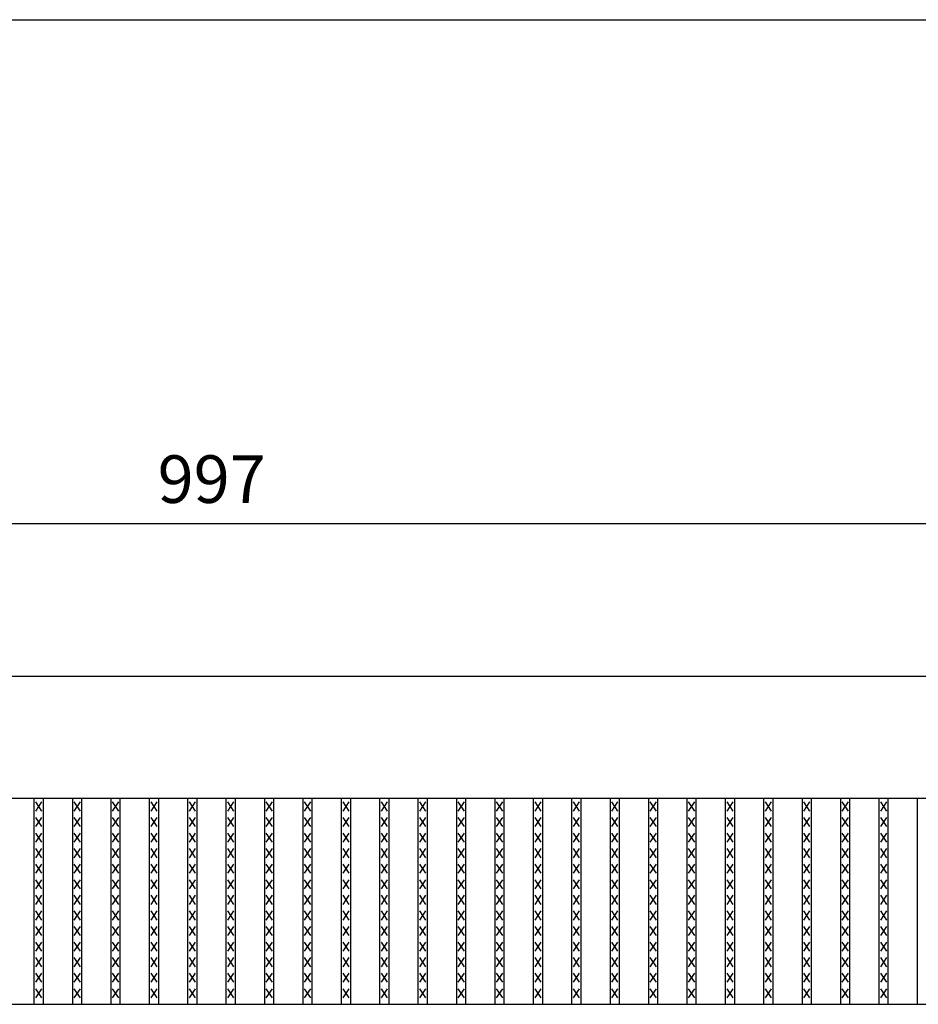
# Model space of a CAD drawing. Extents: x 25 to 1925, y 50 to 1400.
# Drawn here: x 611 to 905, y 1077 to 1400 of the extents above; entities that cross this region are included whole.
import ezdxf

# ---------------------------------------------------------------- set-up
doc = ezdxf.new("R2010")
doc.units = 0
doc.header["$LTSCALE"] = 0.2
doc.layers.get('0').update_dxf_attribs({"linetype": 'CONTINUOUS'})
doc.layers.get('DEFPOINTS').update_dxf_attribs({"linetype": 'CONTINUOUS'})
for name, color, linetype in [('LAY-10', 7, 'CONTINUOUS'), ('LAY-20', 7, 'CONTINUOUS'), ('LAY-255', 7, 'CONTINUOUS')]:
    doc.layers.add(name, color=color, linetype=linetype)
doc.styles.add('EXCADDIM1', font='simplex', dxfattribs={"width": 0.84, "bigfont": 'bigfont'})
doc.styles.get("Standard").update_dxf_attribs({"font": 'simplex', "bigfont": 'bigfont'})
doc.dimstyles.new('ISO-25', dxfattribs={"dimtxt": 2.5, "dimasz": 2.5, "dimexe": 1.25, "dimexo": 0.625, "dimtad": 1, "dimtxsty": 'STANDARD', "dimcen": 2.5, "dimazin": 3, "dimtfac": 1, "dimtmove": 0, "dimatfit": 3})

# ---------------------------------------------------------------- blocks, each defined once
blk = doc.blocks.new('EX_BNORM')
at = {"color": 0, "linetype": 'CONTINUOUS'}
for p, q in [((0, 0), (-1, 0.167)), ((-1, 0.167), (-1, -0.167)), ((0, 0), (-1, 0.083)), ((0, 0), (-1, 0)), ((0, 0), (-1, -0.167)), ((0, 0), (-1, -0.083))]:
    blk.add_line(p, q, dxfattribs=at)
blk = doc.blocks.new('*D19')
at = {"layer": 'DEFPOINTS', "color": 0}
for p in [(1172, 1235), (175, 1185), (1172, 1185)]:
    blk.add_point(p, dxfattribs=at)
at = {"layer": 'LAY-20', "color": 4, "linetype": 'CONTINUOUS'}
for p, q in [((175, 1192.5), (175, 1242.5)), ((1172, 1192.5), (1172, 1242.5)), ((187.5, 1235), (1159.5, 1235))]:
    blk.add_line(p, q, dxfattribs=at)
at = {"layer": 'LAY-20', "color": 4, "xscale": 12.5, "yscale": 12.5, "zscale": 12.5, "rotation": 180}
blk.add_blockref('EX_BNORM', (175, 1235), dxfattribs=at)
at = {"layer": 'LAY-20', "color": 4, "xscale": 12.5, "yscale": 12.5, "zscale": 12.5}
blk.add_blockref('EX_BNORM', (1172, 1235), dxfattribs=at)
at = {"layer": 'LAY-20', "color": 7, "insert": (673.5, 1247.5), "char_height": 15.591, "attachment_point": 5, "style": 'EXCADDIM1'}
blk.add_mtext('997', dxfattribs=at)

msp = doc.modelspace()

# ---------------------------------------------------------------- linework, layer by layer
at = {"layer": 'LAY-10', "color": 7, "linetype": 'CONTINUOUS'}
for p, q in [((175, 1185), (1172, 1185)), ((175, 1145), (1172, 1145)), ((615.38, 1077.5), (615.38, 1145)), ((618.38, 1077.5), (618.38, 1145)), ((627.962, 1077.5), (627.962, 1145)), ((630.962, 1077.5), (630.962, 1145)), ((640.544, 1077.5), (640.544, 1145)), ((643.544, 1077.5), (643.544, 1145)), ((653.127, 1077.5), (653.127, 1145)), ((656.127, 1077.5), (656.127, 1145)), ((665.709, 1077.5), (665.709, 1145)), ((668.709, 1077.5), (668.709, 1145)), ((678.291, 1077.5), (678.291, 1145)), ((681.291, 1077.5), (681.291, 1145)), ((690.873, 1077.5), (690.873, 1145)), ((693.873, 1077.5), (693.873, 1145)), ((703.456, 1077.5), (703.456, 1145)), ((706.456, 1077.5), (706.456, 1145)), ((716.038, 1077.5), (716.038, 1145)), ((719.038, 1077.5), (719.038, 1145)), ((728.62, 1077.5), (728.62, 1145)), ((731.62, 1077.5), (731.62, 1145)), ((741.203, 1077.5), (741.203, 1145)), ((744.203, 1077.5), (744.203, 1145)), ((753.785, 1077.5), (753.785, 1145)), ((756.785, 1077.5), (756.785, 1145)), ((766.367, 1077.5), (766.367, 1145)), ((769.367, 1077.5), (769.367, 1145)), ((778.949, 1077.5), (778.949, 1145)), ((781.949, 1077.5), (781.949, 1145)), ((791.532, 1077.5), (791.532, 1145)), ((794.532, 1077.5), (794.532, 1145)), ((804.114, 1077.5), (804.114, 1145)), ((807.114, 1077.5), (807.114, 1145)), ((816.696, 1077.5), (816.696, 1145)), ((819.696, 1077.5), (819.696, 1145)), ((829.278, 1077.5), (829.278, 1145)), ((832.278, 1077.5), (832.278, 1145)), ((841.861, 1077.5), (841.861, 1145)), ((844.861, 1077.5), (844.861, 1145)), ((854.443, 1077.5), (854.443, 1145)), ((857.443, 1077.5), (857.443, 1145)), ((867.025, 1077.5), (867.025, 1145)), ((870.025, 1077.5), (870.025, 1145)), ((879.608, 1077.5), (879.608, 1145)), ((882.608, 1077.5), (882.608, 1145)), ((892.19, 1077.5), (892.19, 1145)), ((895.19, 1077.5), (895.19, 1145)), ((904.772, 1077.5), (904.772, 1145)), ((617.88, 1140.8), (615.88, 1143.8)), ((615.88, 1140.8), (617.88, 1143.8)), ((630.462, 1140.8), (628.462, 1143.8)), ((628.462, 1140.8), (630.462, 1143.8)), ((643.044, 1140.8), (641.044, 1143.8)), ((641.044, 1140.8), (643.044, 1143.8)), ((655.627, 1140.8), (653.627, 1143.8)), ((653.627, 1140.8), (655.627, 1143.8)), ((668.209, 1140.8), (666.209, 1143.8)), ((666.209, 1140.8), (668.209, 1143.8)), ((680.791, 1140.8), (678.791, 1143.8)), ((678.791, 1140.8), (680.791, 1143.8)), ((693.373, 1140.8), (691.373, 1143.8)), ((691.373, 1140.8), (693.373, 1143.8)), ((705.956, 1140.8), (703.956, 1143.8)), ((703.956, 1140.8), (705.956, 1143.8)), ((718.538, 1140.8), (716.538, 1143.8)), ((716.538, 1140.8), (718.538, 1143.8)), ((731.12, 1140.8), (729.12, 1143.8)), ((729.12, 1140.8), (731.12, 1143.8)), ((743.703, 1140.8), (741.703, 1143.8)), ((741.703, 1140.8), (743.703, 1143.8)), ((756.285, 1140.8), (754.285, 1143.8)), ((754.285, 1140.8), (756.285, 1143.8)), ((768.867, 1140.8), (766.867, 1143.8)), ((766.867, 1140.8), (768.867, 1143.8)), ((781.449, 1140.8), (779.449, 1143.8)), ((779.449, 1140.8), (781.449, 1143.8)), ((794.032, 1140.8), (792.032, 1143.8)), ((792.032, 1140.8), (794.032, 1143.8)), ((806.614, 1140.8), (804.614, 1143.8)), ((804.614, 1140.8), (806.614, 1143.8)), ((819.196, 1140.8), (817.196, 1143.8)), ((817.196, 1140.8), (819.196, 1143.8)), ((831.778, 1140.8), (829.778, 1143.8)), ((829.778, 1140.8), (831.778, 1143.8)), ((844.361, 1140.8), (842.361, 1143.8)), ((842.361, 1140.8), (844.361, 1143.8)), ((856.943, 1140.8), (854.943, 1143.8)), ((854.943, 1140.8), (856.943, 1143.8)), ((869.525, 1140.8), (867.525, 1143.8)), ((867.525, 1140.8), (869.525, 1143.8)), ((882.108, 1140.8), (880.108, 1143.8)), ((880.108, 1140.8), (882.108, 1143.8)), ((894.69, 1140.8), (892.69, 1143.8)), ((892.69, 1140.8), (894.69, 1143.8)), ((617.88, 1135.7), (615.88, 1138.7)), ((615.88, 1135.7), (617.88, 1138.7)), ((630.462, 1135.7), (628.462, 1138.7)), ((628.462, 1135.7), (630.462, 1138.7)), ((643.044, 1135.7), (641.044, 1138.7)), ((641.044, 1135.7), (643.044, 1138.7)), ((655.627, 1135.7), (653.627, 1138.7)), ((653.627, 1135.7), (655.627, 1138.7)), ((668.209, 1135.7), (666.209, 1138.7)), ((666.209, 1135.7), (668.209, 1138.7)), ((680.791, 1135.7), (678.791, 1138.7)), ((678.791, 1135.7), (680.791, 1138.7)), ((693.373, 1135.7), (691.373, 1138.7)), ((691.373, 1135.7), (693.373, 1138.7)), ((705.956, 1135.7), (703.956, 1138.7)), ((703.956, 1135.7), (705.956, 1138.7)), ((718.538, 1135.7), (716.538, 1138.7)), ((716.538, 1135.7), (718.538, 1138.7)), ((731.12, 1135.7), (729.12, 1138.7)), ((729.12, 1135.7), (731.12, 1138.7)), ((743.703, 1135.7), (741.703, 1138.7)), ((741.703, 1135.7), (743.703, 1138.7)), ((756.285, 1135.7), (754.285, 1138.7)), ((754.285, 1135.7), (756.285, 1138.7)), ((768.867, 1135.7), (766.867, 1138.7)), ((766.867, 1135.7), (768.867, 1138.7)), ((781.449, 1135.7), (779.449, 1138.7)), ((779.449, 1135.7), (781.449, 1138.7)), ((794.032, 1135.7), (792.032, 1138.7)), ((792.032, 1135.7), (794.032, 1138.7)), ((806.614, 1135.7), (804.614, 1138.7)), ((804.614, 1135.7), (806.614, 1138.7)), ((819.196, 1135.7), (817.196, 1138.7)), ((817.196, 1135.7), (819.196, 1138.7)), ((831.778, 1135.7), (829.778, 1138.7)), ((829.778, 1135.7), (831.778, 1138.7)), ((844.361, 1135.7), (842.361, 1138.7)), ((842.361, 1135.7), (844.361, 1138.7)), ((856.943, 1135.7), (854.943, 1138.7)), ((854.943, 1135.7), (856.943, 1138.7)), ((869.525, 1135.7), (867.525, 1138.7)), ((867.525, 1135.7), (869.525, 1138.7)), ((882.108, 1135.7), (880.108, 1138.7)), ((880.108, 1135.7), (882.108, 1138.7)), ((894.69, 1135.7), (892.69, 1138.7)), ((892.69, 1135.7), (894.69, 1138.7)), ((617.88, 1130.6), (615.88, 1133.6)), ((615.88, 1130.6), (617.88, 1133.6)), ((630.462, 1130.6), (628.462, 1133.6)), ((628.462, 1130.6), (630.462, 1133.6)), ((643.044, 1130.6), (641.044, 1133.6)), ((641.044, 1130.6), (643.044, 1133.6)), ((655.627, 1130.6), (653.627, 1133.6)), ((653.627, 1130.6), (655.627, 1133.6)), ((668.209, 1130.6), (666.209, 1133.6)), ((666.209, 1130.6), (668.209, 1133.6)), ((680.791, 1130.6), (678.791, 1133.6)), ((678.791, 1130.6), (680.791, 1133.6)), ((693.373, 1130.6), (691.373, 1133.6)), ((691.373, 1130.6), (693.373, 1133.6)), ((705.956, 1130.6), (703.956, 1133.6)), ((703.956, 1130.6), (705.956, 1133.6)), ((718.538, 1130.6), (716.538, 1133.6)), ((716.538, 1130.6), (718.538, 1133.6)), ((731.12, 1130.6), (729.12, 1133.6)), ((729.12, 1130.6), (731.12, 1133.6)), ((743.703, 1130.6), (741.703, 1133.6)), ((741.703, 1130.6), (743.703, 1133.6)), ((756.285, 1130.6), (754.285, 1133.6)), ((754.285, 1130.6), (756.285, 1133.6)), ((768.867, 1130.6), (766.867, 1133.6)), ((766.867, 1130.6), (768.867, 1133.6)), ((781.449, 1130.6), (779.449, 1133.6)), ((779.449, 1130.6), (781.449, 1133.6)), ((794.032, 1130.6), (792.032, 1133.6)), ((792.032, 1130.6), (794.032, 1133.6)), ((806.614, 1130.6), (804.614, 1133.6)), ((804.614, 1130.6), (806.614, 1133.6)), ((819.196, 1130.6), (817.196, 1133.6)), ((817.196, 1130.6), (819.196, 1133.6)), ((831.778, 1130.6), (829.778, 1133.6)), ((829.778, 1130.6), (831.778, 1133.6)), ((844.361, 1130.6), (842.361, 1133.6)), ((842.361, 1130.6), (844.361, 1133.6)), ((856.943, 1130.6), (854.943, 1133.6)), ((854.943, 1130.6), (856.943, 1133.6)), ((869.525, 1130.6), (867.525, 1133.6)), ((867.525, 1130.6), (869.525, 1133.6)), ((882.108, 1130.6), (880.108, 1133.6)), ((880.108, 1130.6), (882.108, 1133.6)), ((894.69, 1130.6), (892.69, 1133.6)), ((892.69, 1130.6), (894.69, 1133.6)), ((617.88, 1125.5), (615.88, 1128.5)), ((615.88, 1125.5), (617.88, 1128.5)), ((630.462, 1125.5), (628.462, 1128.5)), ((628.462, 1125.5), (630.462, 1128.5)), ((643.044, 1125.5), (641.044, 1128.5)), ((641.044, 1125.5), (643.044, 1128.5)), ((655.627, 1125.5), (653.627, 1128.5)), ((653.627, 1125.5), (655.627, 1128.5)), ((668.209, 1125.5), (666.209, 1128.5)), ((666.209, 1125.5), (668.209, 1128.5)), ((680.791, 1125.5), (678.791, 1128.5)), ((678.791, 1125.5), (680.791, 1128.5)), ((693.373, 1125.5), (691.373, 1128.5)), ((691.373, 1125.5), (693.373, 1128.5)), ((705.956, 1125.5), (703.956, 1128.5)), ((703.956, 1125.5), (705.956, 1128.5)), ((718.538, 1125.5), (716.538, 1128.5)), ((716.538, 1125.5), (718.538, 1128.5)), ((731.12, 1125.5), (729.12, 1128.5)), ((729.12, 1125.5), (731.12, 1128.5)), ((743.703, 1125.5), (741.703, 1128.5)), ((741.703, 1125.5), (743.703, 1128.5)), ((756.285, 1125.5), (754.285, 1128.5)), ((754.285, 1125.5), (756.285, 1128.5)), ((768.867, 1125.5), (766.867, 1128.5)), ((766.867, 1125.5), (768.867, 1128.5)), ((781.449, 1125.5), (779.449, 1128.5)), ((779.449, 1125.5), (781.449, 1128.5)), ((794.032, 1125.5), (792.032, 1128.5)), ((792.032, 1125.5), (794.032, 1128.5)), ((806.614, 1125.5), (804.614, 1128.5)), ((804.614, 1125.5), (806.614, 1128.5)), ((819.196, 1125.5), (817.196, 1128.5)), ((817.196, 1125.5), (819.196, 1128.5)), ((831.778, 1125.5), (829.778, 1128.5)), ((829.778, 1125.5), (831.778, 1128.5)), ((844.361, 1125.5), (842.361, 1128.5)), ((842.361, 1125.5), (844.361, 1128.5)), ((856.943, 1125.5), (854.943, 1128.5)), ((854.943, 1125.5), (856.943, 1128.5)), ((869.525, 1125.5), (867.525, 1128.5)), ((867.525, 1125.5), (869.525, 1128.5)), ((882.108, 1125.5), (880.108, 1128.5)), ((880.108, 1125.5), (882.108, 1128.5)), ((894.69, 1125.5), (892.69, 1128.5)), ((892.69, 1125.5), (894.69, 1128.5)), ((617.88, 1120.4), (615.88, 1123.4)), ((615.88, 1120.4), (617.88, 1123.4)), ((630.462, 1120.4), (628.462, 1123.4)), ((628.462, 1120.4), (630.462, 1123.4)), ((643.044, 1120.4), (641.044, 1123.4)), ((641.044, 1120.4), (643.044, 1123.4)), ((655.627, 1120.4), (653.627, 1123.4)), ((653.627, 1120.4), (655.627, 1123.4)), ((668.209, 1120.4), (666.209, 1123.4)), ((666.209, 1120.4), (668.209, 1123.4)), ((680.791, 1120.4), (678.791, 1123.4)), ((678.791, 1120.4), (680.791, 1123.4)), ((693.373, 1120.4), (691.373, 1123.4)), ((691.373, 1120.4), (693.373, 1123.4)), ((705.956, 1120.4), (703.956, 1123.4)), ((703.956, 1120.4), (705.956, 1123.4)), ((718.538, 1120.4), (716.538, 1123.4)), ((716.538, 1120.4), (718.538, 1123.4)), ((731.12, 1120.4), (729.12, 1123.4)), ((729.12, 1120.4), (731.12, 1123.4)), ((743.703, 1120.4), (741.703, 1123.4)), ((741.703, 1120.4), (743.703, 1123.4)), ((756.285, 1120.4), (754.285, 1123.4)), ((754.285, 1120.4), (756.285, 1123.4)), ((768.867, 1120.4), (766.867, 1123.4)), ((766.867, 1120.4), (768.867, 1123.4)), ((781.449, 1120.4), (779.449, 1123.4)), ((779.449, 1120.4), (781.449, 1123.4)), ((794.032, 1120.4), (792.032, 1123.4)), ((792.032, 1120.4), (794.032, 1123.4)), ((806.614, 1120.4), (804.614, 1123.4)), ((804.614, 1120.4), (806.614, 1123.4)), ((819.196, 1120.4), (817.196, 1123.4)), ((817.196, 1120.4), (819.196, 1123.4)), ((831.778, 1120.4), (829.778, 1123.4)), ((829.778, 1120.4), (831.778, 1123.4)), ((844.361, 1120.4), (842.361, 1123.4)), ((842.361, 1120.4), (844.361, 1123.4)), ((856.943, 1120.4), (854.943, 1123.4)), ((854.943, 1120.4), (856.943, 1123.4)), ((869.525, 1120.4), (867.525, 1123.4)), ((867.525, 1120.4), (869.525, 1123.4)), ((882.108, 1120.4), (880.108, 1123.4)), ((880.108, 1120.4), (882.108, 1123.4)), ((894.69, 1120.4), (892.69, 1123.4)), ((892.69, 1120.4), (894.69, 1123.4)), ((617.88, 1115.3), (615.88, 1118.3)), ((615.88, 1115.3), (617.88, 1118.3)), ((630.462, 1115.3), (628.462, 1118.3)), ((628.462, 1115.3), (630.462, 1118.3)), ((643.044, 1115.3), (641.044, 1118.3)), ((641.044, 1115.3), (643.044, 1118.3)), ((655.627, 1115.3), (653.627, 1118.3)), ((653.627, 1115.3), (655.627, 1118.3)), ((668.209, 1115.3), (666.209, 1118.3)), ((666.209, 1115.3), (668.209, 1118.3)), ((680.791, 1115.3), (678.791, 1118.3)), ((678.791, 1115.3), (680.791, 1118.3)), ((693.373, 1115.3), (691.373, 1118.3)), ((691.373, 1115.3), (693.373, 1118.3)), ((705.956, 1115.3), (703.956, 1118.3)), ((703.956, 1115.3), (705.956, 1118.3)), ((718.538, 1115.3), (716.538, 1118.3)), ((716.538, 1115.3), (718.538, 1118.3)), ((731.12, 1115.3), (729.12, 1118.3)), ((729.12, 1115.3), (731.12, 1118.3)), ((743.703, 1115.3), (741.703, 1118.3)), ((741.703, 1115.3), (743.703, 1118.3)), ((756.285, 1115.3), (754.285, 1118.3)), ((754.285, 1115.3), (756.285, 1118.3)), ((768.867, 1115.3), (766.867, 1118.3)), ((766.867, 1115.3), (768.867, 1118.3)), ((781.449, 1115.3), (779.449, 1118.3)), ((779.449, 1115.3), (781.449, 1118.3)), ((794.032, 1115.3), (792.032, 1118.3)), ((792.032, 1115.3), (794.032, 1118.3)), ((806.614, 1115.3), (804.614, 1118.3)), ((804.614, 1115.3), (806.614, 1118.3)), ((819.196, 1115.3), (817.196, 1118.3)), ((817.196, 1115.3), (819.196, 1118.3)), ((831.778, 1115.3), (829.778, 1118.3)), ((829.778, 1115.3), (831.778, 1118.3)), ((844.361, 1115.3), (842.361, 1118.3)), ((842.361, 1115.3), (844.361, 1118.3)), ((856.943, 1115.3), (854.943, 1118.3)), ((854.943, 1115.3), (856.943, 1118.3)), ((869.525, 1115.3), (867.525, 1118.3)), ((867.525, 1115.3), (869.525, 1118.3)), ((882.108, 1115.3), (880.108, 1118.3)), ((880.108, 1115.3), (882.108, 1118.3)), ((894.69, 1115.3), (892.69, 1118.3)), ((892.69, 1115.3), (894.69, 1118.3)), ((617.88, 1110.2), (615.88, 1113.2)), ((615.88, 1110.2), (617.88, 1113.2)), ((630.462, 1110.2), (628.462, 1113.2)), ((628.462, 1110.2), (630.462, 1113.2)), ((643.044, 1110.2), (641.044, 1113.2)), ((641.044, 1110.2), (643.044, 1113.2)), ((655.627, 1110.2), (653.627, 1113.2)), ((653.627, 1110.2), (655.627, 1113.2)), ((668.209, 1110.2), (666.209, 1113.2)), ((666.209, 1110.2), (668.209, 1113.2)), ((680.791, 1110.2), (678.791, 1113.2)), ((678.791, 1110.2), (680.791, 1113.2)), ((693.373, 1110.2), (691.373, 1113.2)), ((691.373, 1110.2), (693.373, 1113.2)), ((705.956, 1110.2), (703.956, 1113.2)), ((703.956, 1110.2), (705.956, 1113.2)), ((718.538, 1110.2), (716.538, 1113.2)), ((716.538, 1110.2), (718.538, 1113.2)), ((731.12, 1110.2), (729.12, 1113.2)), ((729.12, 1110.2), (731.12, 1113.2)), ((743.703, 1110.2), (741.703, 1113.2)), ((741.703, 1110.2), (743.703, 1113.2)), ((756.285, 1110.2), (754.285, 1113.2)), ((754.285, 1110.2), (756.285, 1113.2)), ((768.867, 1110.2), (766.867, 1113.2)), ((766.867, 1110.2), (768.867, 1113.2)), ((781.449, 1110.2), (779.449, 1113.2)), ((779.449, 1110.2), (781.449, 1113.2)), ((794.032, 1110.2), (792.032, 1113.2)), ((792.032, 1110.2), (794.032, 1113.2)), ((806.614, 1110.2), (804.614, 1113.2)), ((804.614, 1110.2), (806.614, 1113.2)), ((819.196, 1110.2), (817.196, 1113.2)), ((817.196, 1110.2), (819.196, 1113.2)), ((831.778, 1110.2), (829.778, 1113.2)), ((829.778, 1110.2), (831.778, 1113.2)), ((844.361, 1110.2), (842.361, 1113.2)), ((842.361, 1110.2), (844.361, 1113.2)), ((856.943, 1110.2), (854.943, 1113.2)), ((854.943, 1110.2), (856.943, 1113.2)), ((869.525, 1110.2), (867.525, 1113.2)), ((867.525, 1110.2), (869.525, 1113.2)), ((882.108, 1110.2), (880.108, 1113.2)), ((880.108, 1110.2), (882.108, 1113.2)), ((894.69, 1110.2), (892.69, 1113.2)), ((892.69, 1110.2), (894.69, 1113.2)), ((617.88, 1105.1), (615.88, 1108.1)), ((615.88, 1105.1), (617.88, 1108.1)), ((630.462, 1105.1), (628.462, 1108.1)), ((628.462, 1105.1), (630.462, 1108.1)), ((643.044, 1105.1), (641.044, 1108.1)), ((641.044, 1105.1), (643.044, 1108.1)), ((655.627, 1105.1), (653.627, 1108.1)), ((653.627, 1105.1), (655.627, 1108.1)), ((668.209, 1105.1), (666.209, 1108.1)), ((666.209, 1105.1), (668.209, 1108.1)), ((680.791, 1105.1), (678.791, 1108.1)), ((678.791, 1105.1), (680.791, 1108.1)), ((693.373, 1105.1), (691.373, 1108.1)), ((691.373, 1105.1), (693.373, 1108.1)), ((705.956, 1105.1), (703.956, 1108.1)), ((703.956, 1105.1), (705.956, 1108.1)), ((718.538, 1105.1), (716.538, 1108.1)), ((716.538, 1105.1), (718.538, 1108.1)), ((731.12, 1105.1), (729.12, 1108.1)), ((729.12, 1105.1), (731.12, 1108.1)), ((743.703, 1105.1), (741.703, 1108.1)), ((741.703, 1105.1), (743.703, 1108.1)), ((756.285, 1105.1), (754.285, 1108.1)), ((754.285, 1105.1), (756.285, 1108.1)), ((768.867, 1105.1), (766.867, 1108.1)), ((766.867, 1105.1), (768.867, 1108.1)), ((781.449, 1105.1), (779.449, 1108.1)), ((779.449, 1105.1), (781.449, 1108.1)), ((794.032, 1105.1), (792.032, 1108.1)), ((792.032, 1105.1), (794.032, 1108.1)), ((806.614, 1105.1), (804.614, 1108.1)), ((804.614, 1105.1), (806.614, 1108.1)), ((819.196, 1105.1), (817.196, 1108.1)), ((817.196, 1105.1), (819.196, 1108.1)), ((831.778, 1105.1), (829.778, 1108.1)), ((829.778, 1105.1), (831.778, 1108.1)), ((844.361, 1105.1), (842.361, 1108.1)), ((842.361, 1105.1), (844.361, 1108.1)), ((856.943, 1105.1), (854.943, 1108.1)), ((854.943, 1105.1), (856.943, 1108.1)), ((869.525, 1105.1), (867.525, 1108.1)), ((867.525, 1105.1), (869.525, 1108.1)), ((882.108, 1105.1), (880.108, 1108.1)), ((880.108, 1105.1), (882.108, 1108.1)), ((894.69, 1105.1), (892.69, 1108.1)), ((892.69, 1105.1), (894.69, 1108.1)), ((617.88, 1100), (615.88, 1103)), ((615.88, 1100), (617.88, 1103)), ((630.462, 1100), (628.462, 1103)), ((628.462, 1100), (630.462, 1103)), ((643.044, 1100), (641.044, 1103)), ((641.044, 1100), (643.044, 1103)), ((655.627, 1100), (653.627, 1103)), ((653.627, 1100), (655.627, 1103)), ((668.209, 1100), (666.209, 1103)), ((666.209, 1100), (668.209, 1103)), ((680.791, 1100), (678.791, 1103)), ((678.791, 1100), (680.791, 1103)), ((693.373, 1100), (691.373, 1103)), ((691.373, 1100), (693.373, 1103)), ((705.956, 1100), (703.956, 1103)), ((703.956, 1100), (705.956, 1103)), ((718.538, 1100), (716.538, 1103)), ((716.538, 1100), (718.538, 1103)), ((731.12, 1100), (729.12, 1103)), ((729.12, 1100), (731.12, 1103)), ((743.703, 1100), (741.703, 1103)), ((741.703, 1100), (743.703, 1103)), ((756.285, 1100), (754.285, 1103)), ((754.285, 1100), (756.285, 1103)), ((768.867, 1100), (766.867, 1103)), ((766.867, 1100), (768.867, 1103)), ((781.449, 1100), (779.449, 1103)), ((779.449, 1100), (781.449, 1103)), ((794.032, 1100), (792.032, 1103)), ((792.032, 1100), (794.032, 1103)), ((806.614, 1100), (804.614, 1103)), ((804.614, 1100), (806.614, 1103)), ((819.196, 1100), (817.196, 1103)), ((817.196, 1100), (819.196, 1103)), ((831.778, 1100), (829.778, 1103)), ((829.778, 1100), (831.778, 1103)), ((844.361, 1100), (842.361, 1103)), ((842.361, 1100), (844.361, 1103)), ((856.943, 1100), (854.943, 1103)), ((854.943, 1100), (856.943, 1103)), ((869.525, 1100), (867.525, 1103)), ((867.525, 1100), (869.525, 1103)), ((882.108, 1100), (880.108, 1103)), ((880.108, 1100), (882.108, 1103)), ((894.69, 1100), (892.69, 1103)), ((892.69, 1100), (894.69, 1103)), ((617.88, 1094.9), (615.88, 1097.9)), ((615.88, 1094.9), (617.88, 1097.9)), ((630.462, 1094.9), (628.462, 1097.9)), ((628.462, 1094.9), (630.462, 1097.9)), ((643.044, 1094.9), (641.044, 1097.9)), ((641.044, 1094.9), (643.044, 1097.9)), ((655.627, 1094.9), (653.627, 1097.9)), ((653.627, 1094.9), (655.627, 1097.9)), ((668.209, 1094.9), (666.209, 1097.9)), ((666.209, 1094.9), (668.209, 1097.9)), ((680.791, 1094.9), (678.791, 1097.9)), ((678.791, 1094.9), (680.791, 1097.9)), ((693.373, 1094.9), (691.373, 1097.9)), ((691.373, 1094.9), (693.373, 1097.9)), ((705.956, 1094.9), (703.956, 1097.9)), ((703.956, 1094.9), (705.956, 1097.9)), ((718.538, 1094.9), (716.538, 1097.9)), ((716.538, 1094.9), (718.538, 1097.9)), ((731.12, 1094.9), (729.12, 1097.9)), ((729.12, 1094.9), (731.12, 1097.9)), ((743.703, 1094.9), (741.703, 1097.9)), ((741.703, 1094.9), (743.703, 1097.9)), ((756.285, 1094.9), (754.285, 1097.9)), ((754.285, 1094.9), (756.285, 1097.9)), ((768.867, 1094.9), (766.867, 1097.9)), ((766.867, 1094.9), (768.867, 1097.9)), ((781.449, 1094.9), (779.449, 1097.9)), ((779.449, 1094.9), (781.449, 1097.9)), ((794.032, 1094.9), (792.032, 1097.9)), ((792.032, 1094.9), (794.032, 1097.9)), ((806.614, 1094.9), (804.614, 1097.9)), ((804.614, 1094.9), (806.614, 1097.9)), ((819.196, 1094.9), (817.196, 1097.9)), ((817.196, 1094.9), (819.196, 1097.9)), ((831.778, 1094.9), (829.778, 1097.9)), ((829.778, 1094.9), (831.778, 1097.9)), ((844.361, 1094.9), (842.361, 1097.9)), ((842.361, 1094.9), (844.361, 1097.9)), ((856.943, 1094.9), (854.943, 1097.9)), ((854.943, 1094.9), (856.943, 1097.9)), ((869.525, 1094.9), (867.525, 1097.9)), ((867.525, 1094.9), (869.525, 1097.9)), ((882.108, 1094.9), (880.108, 1097.9)), ((880.108, 1094.9), (882.108, 1097.9)), ((894.69, 1094.9), (892.69, 1097.9)), ((892.69, 1094.9), (894.69, 1097.9)), ((617.88, 1089.8), (615.88, 1092.8)), ((615.88, 1089.8), (617.88, 1092.8)), ((630.462, 1089.8), (628.462, 1092.8)), ((628.462, 1089.8), (630.462, 1092.8)), ((643.044, 1089.8), (641.044, 1092.8)), ((641.044, 1089.8), (643.044, 1092.8)), ((655.627, 1089.8), (653.627, 1092.8)), ((653.627, 1089.8), (655.627, 1092.8)), ((668.209, 1089.8), (666.209, 1092.8)), ((666.209, 1089.8), (668.209, 1092.8)), ((680.791, 1089.8), (678.791, 1092.8)), ((678.791, 1089.8), (680.791, 1092.8)), ((693.373, 1089.8), (691.373, 1092.8)), ((691.373, 1089.8), (693.373, 1092.8)), ((705.956, 1089.8), (703.956, 1092.8)), ((703.956, 1089.8), (705.956, 1092.8)), ((718.538, 1089.8), (716.538, 1092.8)), ((716.538, 1089.8), (718.538, 1092.8)), ((731.12, 1089.8), (729.12, 1092.8)), ((729.12, 1089.8), (731.12, 1092.8)), ((743.703, 1089.8), (741.703, 1092.8)), ((741.703, 1089.8), (743.703, 1092.8)), ((756.285, 1089.8), (754.285, 1092.8)), ((754.285, 1089.8), (756.285, 1092.8)), ((768.867, 1089.8), (766.867, 1092.8)), ((766.867, 1089.8), (768.867, 1092.8)), ((781.449, 1089.8), (779.449, 1092.8)), ((779.449, 1089.8), (781.449, 1092.8)), ((794.032, 1089.8), (792.032, 1092.8)), ((792.032, 1089.8), (794.032, 1092.8)), ((806.614, 1089.8), (804.614, 1092.8)), ((804.614, 1089.8), (806.614, 1092.8)), ((819.196, 1089.8), (817.196, 1092.8)), ((817.196, 1089.8), (819.196, 1092.8)), ((831.778, 1089.8), (829.778, 1092.8)), ((829.778, 1089.8), (831.778, 1092.8)), ((844.361, 1089.8), (842.361, 1092.8)), ((842.361, 1089.8), (844.361, 1092.8)), ((856.943, 1089.8), (854.943, 1092.8)), ((854.943, 1089.8), (856.943, 1092.8)), ((869.525, 1089.8), (867.525, 1092.8)), ((867.525, 1089.8), (869.525, 1092.8)), ((882.108, 1089.8), (880.108, 1092.8)), ((880.108, 1089.8), (882.108, 1092.8)), ((894.69, 1089.8), (892.69, 1092.8)), ((892.69, 1089.8), (894.69, 1092.8)), ((617.88, 1084.7), (615.88, 1087.7)), ((615.88, 1084.7), (617.88, 1087.7)), ((630.462, 1084.7), (628.462, 1087.7)), ((628.462, 1084.7), (630.462, 1087.7)), ((643.044, 1084.7), (641.044, 1087.7)), ((641.044, 1084.7), (643.044, 1087.7)), ((655.627, 1084.7), (653.627, 1087.7)), ((653.627, 1084.7), (655.627, 1087.7)), ((668.209, 1084.7), (666.209, 1087.7)), ((666.209, 1084.7), (668.209, 1087.7)), ((680.791, 1084.7), (678.791, 1087.7)), ((678.791, 1084.7), (680.791, 1087.7)), ((693.373, 1084.7), (691.373, 1087.7)), ((691.373, 1084.7), (693.373, 1087.7)), ((705.956, 1084.7), (703.956, 1087.7)), ((703.956, 1084.7), (705.956, 1087.7)), ((718.538, 1084.7), (716.538, 1087.7)), ((716.538, 1084.7), (718.538, 1087.7)), ((731.12, 1084.7), (729.12, 1087.7)), ((729.12, 1084.7), (731.12, 1087.7)), ((743.703, 1084.7), (741.703, 1087.7)), ((741.703, 1084.7), (743.703, 1087.7)), ((756.285, 1084.7), (754.285, 1087.7)), ((754.285, 1084.7), (756.285, 1087.7)), ((768.867, 1084.7), (766.867, 1087.7)), ((766.867, 1084.7), (768.867, 1087.7)), ((781.449, 1084.7), (779.449, 1087.7)), ((779.449, 1084.7), (781.449, 1087.7)), ((794.032, 1084.7), (792.032, 1087.7)), ((792.032, 1084.7), (794.032, 1087.7)), ((806.614, 1084.7), (804.614, 1087.7)), ((804.614, 1084.7), (806.614, 1087.7)), ((819.196, 1084.7), (817.196, 1087.7)), ((817.196, 1084.7), (819.196, 1087.7)), ((831.778, 1084.7), (829.778, 1087.7)), ((829.778, 1084.7), (831.778, 1087.7)), ((844.361, 1084.7), (842.361, 1087.7)), ((842.361, 1084.7), (844.361, 1087.7)), ((856.943, 1084.7), (854.943, 1087.7)), ((854.943, 1084.7), (856.943, 1087.7)), ((869.525, 1084.7), (867.525, 1087.7)), ((867.525, 1084.7), (869.525, 1087.7)), ((882.108, 1084.7), (880.108, 1087.7)), ((880.108, 1084.7), (882.108, 1087.7)), ((894.69, 1084.7), (892.69, 1087.7)), ((892.69, 1084.7), (894.69, 1087.7)), ((617.88, 1079.6), (615.88, 1082.6)), ((615.88, 1079.6), (617.88, 1082.6)), ((630.462, 1079.6), (628.462, 1082.6)), ((628.462, 1079.6), (630.462, 1082.6)), ((643.044, 1079.6), (641.044, 1082.6)), ((641.044, 1079.6), (643.044, 1082.6)), ((655.627, 1079.6), (653.627, 1082.6)), ((653.627, 1079.6), (655.627, 1082.6)), ((668.209, 1079.6), (666.209, 1082.6)), ((666.209, 1079.6), (668.209, 1082.6)), ((680.791, 1079.6), (678.791, 1082.6)), ((678.791, 1079.6), (680.791, 1082.6)), ((693.373, 1079.6), (691.373, 1082.6)), ((691.373, 1079.6), (693.373, 1082.6)), ((705.956, 1079.6), (703.956, 1082.6)), ((703.956, 1079.6), (705.956, 1082.6)), ((718.538, 1079.6), (716.538, 1082.6)), ((716.538, 1079.6), (718.538, 1082.6)), ((731.12, 1079.6), (729.12, 1082.6)), ((729.12, 1079.6), (731.12, 1082.6)), ((743.703, 1079.6), (741.703, 1082.6)), ((741.703, 1079.6), (743.703, 1082.6)), ((756.285, 1079.6), (754.285, 1082.6)), ((754.285, 1079.6), (756.285, 1082.6)), ((768.867, 1079.6), (766.867, 1082.6)), ((766.867, 1079.6), (768.867, 1082.6)), ((781.449, 1079.6), (779.449, 1082.6)), ((779.449, 1079.6), (781.449, 1082.6)), ((794.032, 1079.6), (792.032, 1082.6)), ((792.032, 1079.6), (794.032, 1082.6)), ((806.614, 1079.6), (804.614, 1082.6)), ((804.614, 1079.6), (806.614, 1082.6)), ((819.196, 1079.6), (817.196, 1082.6)), ((817.196, 1079.6), (819.196, 1082.6)), ((831.778, 1079.6), (829.778, 1082.6)), ((829.778, 1079.6), (831.778, 1082.6)), ((844.361, 1079.6), (842.361, 1082.6)), ((842.361, 1079.6), (844.361, 1082.6)), ((856.943, 1079.6), (854.943, 1082.6)), ((854.943, 1079.6), (856.943, 1082.6)), ((869.525, 1079.6), (867.525, 1082.6)), ((867.525, 1079.6), (869.525, 1082.6)), ((882.108, 1079.6), (880.108, 1082.6)), ((880.108, 1079.6), (882.108, 1082.6)), ((894.69, 1079.6), (892.69, 1082.6)), ((892.69, 1079.6), (894.69, 1082.6)), ((175, 1077.5), (1172, 1077.5))]:
    msp.add_line(p, q, dxfattribs=at)
at = {"layer": 'LAY-255', "color": 7, "linetype": 'CONTINUOUS'}
msp.add_line((25, 1400), (1925, 1400), dxfattribs=at)

# ---------------------------------------------------------------- dimensions: what is measured, and where the dimension line sits
at = {"layer": 'LAY-20', "color": 4, "linetype": 'CONTINUOUS'}
dim = msp.add_linear_dim(base=(1172, 1235), p1=(175, 1185), p2=(1172, 1185), dimstyle='ISO-25', override={"dimtxt": 15.590552, "dimasz": 12.5, "dimexe": 7.5, "dimexo": 7.5, "dimgap": 0, "dimtad": 1, "dimjust": 0, "dimtih": 0, "dimtoh": 0, "dimdec": 1, "dimzin": 8, "dimlunit": 2, "dimtxsty": 'EXCADDIM1', "dimblk1": 'EX_BNORM', "dimblk2": 'EX_BNORM', "dimsah": 1, "dimse1": 0, "dimse2": 0, "dimclrd": 4, "dimclre": 4, "dimclrt": 7, "dimtmove": 2}, dxfattribs=at)
dim.commit()
dim.dimension.update_dxf_attribs({"geometry": '*D19', "text_midpoint": (673.5, 1247.5), "dimtype": 160})

doc.saveas('drawing.dxf')
